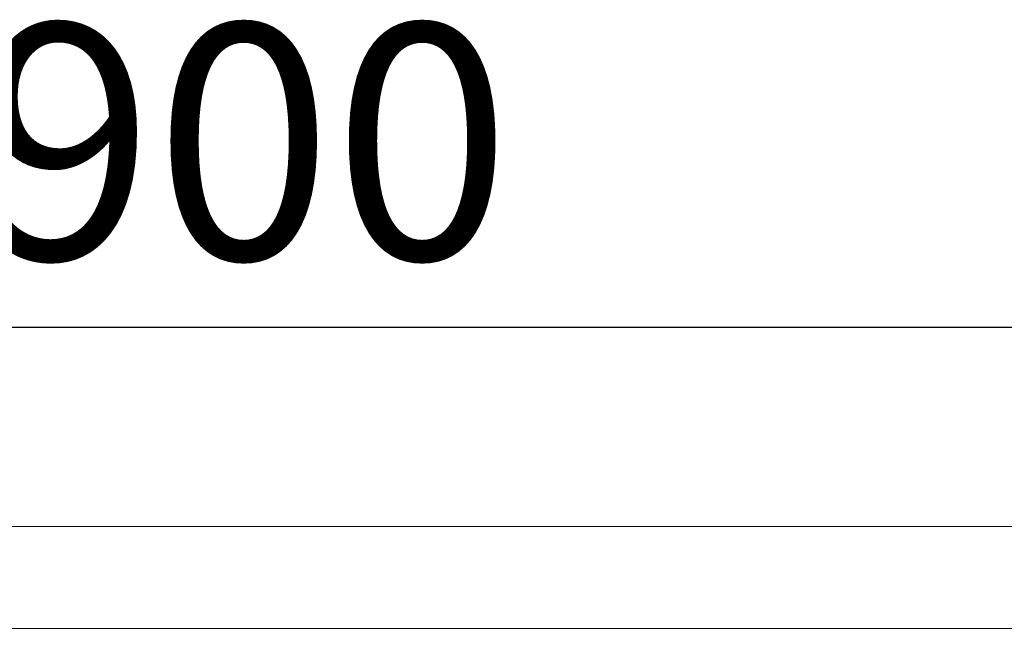
# Model space of a CAD drawing. Units: millimetres. Extents: x 25 to 410, y 50 to 295.
# Drawn here: x 116 to 141, y 275 to 290 of the extents above; entities that cross this region are included whole.
import ezdxf

# ---------------------------------------------------------------- set-up
doc = ezdxf.new("R2010")
doc.units = ezdxf.units.MM
doc.linetypes.add('SLD-Durchgehend', pattern=[0])
doc.styles.add('SLDTEXTSTYLE0', font='TXT', dxfattribs={"width": 0.605})
doc.styles.add('SLDTEXTSTYLE1', font='TXT', dxfattribs={"width": 0.96})
doc.dimstyles.new('SLDDIMSTYLE0', dxfattribs={"dimtxt": 6, "dimasz": 6, "dimexe": 0, "dimexo": 0.0625, "dimgap": 1.5, "dimtad": 1, "dimdec": 0, "dimlfac": 10, "dimrnd": 1e-09, "dimzin": 12, "dimdsep": 46, "dimtxsty": 'SLDTEXTSTYLE0', "dimsah": 1, "dimcen": 0.09, "dimadec": 0, "dimazin": 3, "dimtfac": 1, "dimtofl": 0, "dimtmove": 0, "dimatfit": 3, "dimfxl": 1, "dimfrac": 2, "dimtolj": 1, "dimtzin": 12, "dimarcsym": 0})

# ---------------------------------------------------------------- blocks, each defined once
blk = doc.blocks.new('SW_SYMBOL_MOD_BOX')
at = {"color": 0}
for p, q in [((200, 200), (200, 800)), ((200, 800), (800, 800)), ((800, 800), (800, 200)), ((200, 200), (800, 200))]:
    blk.add_line(p, q, dxfattribs=at)
blk = doc.blocks.new('_D')
at = {"color": 7}
for p, q in [((25.222, 275.611), (25.222, 283.474)), ((205.222, 275.611), (205.222, 283.474)), ((205.222, 282.474), (25.222, 282.474))]:
    blk.add_line(p, q, dxfattribs=at)
for points in [[(25.222, 282.474), (31.222, 281.574), (31.222, 283.374)], [(205.222, 282.474), (199.222, 283.374), (199.222, 281.574)]]:
    blk.add_solid(points, dxfattribs=at)
at = {"color": 7, "xscale": 0.0081841727, "yscale": 0.0081841727, "zscale": 0.0081841727, "rotation": 360}
blk.add_blockref('SW_SYMBOL_MOD_BOX', (106.978, 283.566), dxfattribs=at)
at = {"color": 7, "insert": (114.508, 290.208), "char_height": 6, "attachment_point": 1, "style": 'SLDTEXTSTYLE1'}
blk.add_mtext('900', dxfattribs=at)

msp = doc.modelspace()

# ---------------------------------------------------------------- linework, layer by layer
at = {"color": 7, "linetype": 'SLD-Durchgehend', "lineweight": 15}
for p, q in [((85.444, 277.41), (144.724, 277.41)), ((144.724, 274.81), (85.444, 274.81))]:
    msp.add_line(p, q, dxfattribs=at)

# ---------------------------------------------------------------- dimensions: what is measured, and where the dimension line sits
at = {"color": 7}
dim = msp.add_linear_dim(base=(25.222, 282.474), p1=(205.222, 274.611), p2=(25.222, 274.611), text='{\\fGDT;o}<>', dimstyle='SLDDIMSTYLE0', dxfattribs=at)
dim.commit()
dim.dimension.update_dxf_attribs({"geometry": '_D', "text_midpoint": (115.781, 282.474), "dimtype": 160})

doc.saveas('drawing.dxf')
